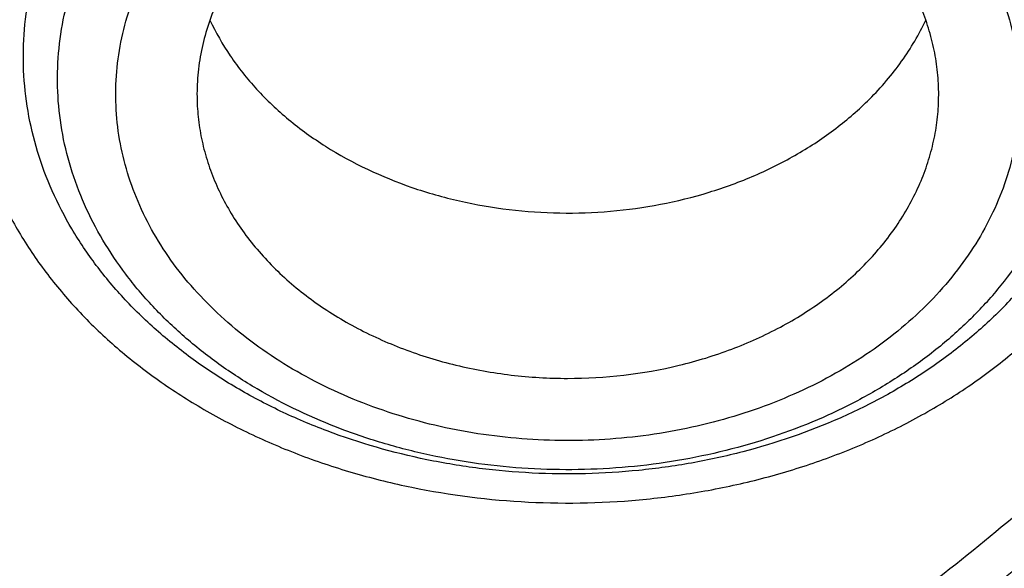
# Model space of a CAD drawing. Units: inches. Extents: x -0.8 to 22.6, y 5.3 to 13.3.
# Drawn here: x 20.7 to 21, y 10.1 to 10.2 of the extents above; entities that cross this region are included whole.
import ezdxf

# ---------------------------------------------------------------- set-up
doc = ezdxf.new("R2010")
doc.units = ezdxf.units.IN
doc.header["$LTSCALE"] = 1.21
doc.header["$MEASUREMENT"] = 0
doc.layers.get('0').update_dxf_attribs({"linetype": 'CONTINUOUS'})

msp = doc.modelspace()

# ---------------------------------------------------------------- linework, layer by layer
at = {"color": 7, "linetype": 'CONTINUOUS'}
for points, knots in [([(18.9127632682, 9.9795658097), (18.8996053437, 9.9994893966), (18.8745541024, 10.039854666), (18.840752852, 10.1021353995), (18.8110351399, 10.1656348731), (18.7854774002, 10.2301933648), (18.7641436962, 10.2956513387), (18.7470881373, 10.3618459724), (18.7343539608, 10.4286125555), (18.7259735539, 10.4957846759), (18.7219682562, 10.5631947468), (18.7223482792, 10.6306744742), (18.7271126536, 10.6980553575), (18.7362492352, 10.7651691899), (18.7497347612, 10.8318485538), (18.7675349556, 10.8979273007), (18.7896046767, 10.963241011), (18.8158880984, 11.0276274265), (18.8463189193, 11.0909268581), (18.8808205906, 11.1529825672), (18.9193065593, 11.2136411266), (18.9616805229, 11.2727527627), (19.007836695, 11.3301716857), (19.0576600816, 11.3857564073), (19.11102677, 11.4393700529), (19.1678042274, 11.4908806639), (19.2278516346, 11.5401615019), (19.2910201582, 11.587091313), (19.3571535398, 11.6315547146), (19.4260875672, 11.6734420723), (19.4976538819, 11.7126512709), (19.596825215, 11.7614654261), (19.7000724308, 11.8042436069), (19.8065914714, 11.8408696658), (19.916206919, 11.8736492852), (20.0568083791, 11.9066291868), (20.2292155346, 11.9331003247), (20.4041916197, 11.9463472029), (20.5507837037, 11.9462565052), (20.6677677867, 11.9394865042), (20.7839272826, 11.9282938787), (20.8989573225, 11.910484345), (21.0121150151, 11.8860898214), (21.0955091392, 11.8646317867), (21.1774073484, 11.8400244309), (21.2576089599, 11.8123282015), (21.335917148, 11.7816105506), (21.4369944137, 11.7369694481), (21.5576500564, 11.6741750755), (21.6709068501, 11.6016633764), (21.7555147744, 11.5386024313), (21.8154594634, 11.4892468536), (21.8721284051, 11.4376662983), (21.9253824706, 11.3839866554), (21.9750889123, 11.32834051), (22.0211246475, 11.2708640594), (22.0633733051, 11.2117017539), (22.0891008905, 11.17098488), (22.1012814287, 11.1504019761)], [0, 0, 0, 0, 0.0143604121, 0.0285545184, 0.0425963612, 0.0565019273, 0.0702890708, 0.0839772839, 0.0975874759, 0.1111416931, 0.1246628124, 0.1381742069, 0.1516993963, 0.1652616923, 0.1788838513, 0.192587744, 0.2063940523, 0.2203220013, 0.2343891311, 0.2486111115, 0.2630016007, 0.2775721461, 0.2923321251, 0.3072887209, 0.3224469307, 0.3378095997, 0.3533774782, 0.3691492967, 0.3851218545, 0.4012901206, 0.4176473422, 0.4341851597, 0.4677544002, 0.484769581, 0.5019182692, 0.536550281, 0.5715312356, 0.6067250162, 0.6419896108, 0.6596066589, 0.677187512, 0.7121638801, 0.7295319218, 0.7467959392, 0.7639405277, 0.780951153, 0.797814277, 0.8145174827, 0.8473929186, 0.8795125939, 0.8952778488, 0.9108390919, 0.9261951177, 0.9413467431, 0.9562968824, 0.9710506031, 0.9856151596, 1, 1, 1, 1]), ([(21.9919596637, 11.2755085379), (21.9779458497, 11.2941024573), (21.9487243799, 11.3307772621), (21.9017856843, 11.38376449), (21.8515704002, 11.4349556239), (21.7981972702, 11.4842301753), (21.741789957, 11.5314749618), (21.682480316, 11.5765804015), (21.6204042413, 11.6194434183), (21.5336708311, 11.6737666131), (21.4424306738, 11.7228578225), (21.3474296594, 11.7665610984), (21.2488606963, 11.8070915692), (21.121185824, 11.8507418952), (20.9628273234, 11.8914172291), (20.8001083291, 11.9202472476), (20.6345364137, 11.9369661728), (20.4676370423, 11.9414218238), (20.3009507619, 11.9335734271), (20.1360133752, 11.9134922481), (19.9743527317, 11.8813637682), (19.8431095257, 11.844654782), (19.741154924, 11.8095094077), (19.6423606056, 11.7709682418), (19.546889175, 11.7268702728), (19.4554648793, 11.6773351908), (19.368235829, 11.625069213), (19.285518303, 11.5677664829), (19.2080862223, 11.505659622), (19.1533364144, 11.4572799667), (19.1016915715, 11.4069336916), (19.053270074, 11.3547357931), (19.008185382, 11.3008072915), (18.9665426874, 11.2452728307), (18.9284394815, 11.188260982), (18.8939651066, 11.1299038296), (18.863200588, 11.0703367358), (18.8362184036, 11.0096980473), (18.8130822822, 10.9481288022), (18.7938470078, 10.8857724183), (18.7785582397, 10.8227743641), (18.76725235, 10.7592818097), (18.7599562862, 10.6954432576), (18.7566874627, 10.6314081544), (18.7574536881, 10.5673264876), (18.7622531317, 10.5033483734), (18.7710743312, 10.439623643), (18.7838962429, 10.3763014277), (18.8006883213, 10.3135297819), (18.8214106724, 10.2514552249), (18.8460140586, 10.1902226565), (18.8744406501, 10.1299740116), (18.9066219361, 10.0708516021), (18.9303920304, 10.0324998554), (18.9428597972, 10.0135616149)], [0, 0, 0, 0, 0.0147101396, 0.0296097779, 0.0447037869, 0.059995134, 0.0754848453, 0.0911721132, 0.1070543551, 0.1231273055, 0.1558129342, 0.1724170116, 0.1891798438, 0.223129281, 0.2575666009, 0.2923766373, 0.3274342555, 0.36260785, 0.3977628242, 0.4327650602, 0.4674843898, 0.5017980785, 0.5187706887, 0.5356010971, 0.5687825699, 0.5851209086, 0.6012775095, 0.6330127225, 0.6485911701, 0.6639713902, 0.6791535823, 0.6941398293, 0.7089341524, 0.7235425483, 0.737973005, 0.7522354918, 0.766341921, 0.7803060766, 0.794143508, 0.8078713872, 0.8215083286, 0.8350741727, 0.8485897376, 0.8620765432, 0.8755565145, 0.8890516735, 0.9025838273, 0.9161742632, 0.9298434596, 0.9436108178, 0.9574944316, 0.9715108667, 0.9856750384, 1, 1, 1, 1]), ([(19.3766303845, 10.0564537915), (19.3661733163, 10.0703285312), (19.3461284721, 10.0984786596), (19.318630826, 10.1420563562), (19.293955717, 10.1866206083), (19.2721645143, 10.2320624075), (19.2533102733, 10.2782727799), (19.2374393182, 10.325140003), (19.2245906966, 10.3725508182), (19.2147960989, 10.4203904042), (19.2080797396, 10.4685427664), (19.2044582486, 10.5168910183), (19.2039406041, 10.5653177142), (19.2065280903, 10.6137051824), (19.212214292, 10.6619358638), (19.2209851234, 10.7098926496), (19.2328188902, 10.7574592092), (19.247686381, 10.8045203061), (19.2655509823, 10.8509620973), (19.2863688124, 10.8966724162), (19.3100888737, 10.9415410379), (19.3366532106, 10.985459927), (19.3659970916, 11.028323484), (19.3980491414, 11.0700287405), (19.4327316939, 11.1104757022), (19.4699603454, 11.1495670956), (19.5096465891, 11.1872103571), (19.5660589051, 11.2356503879), (19.6266976311, 11.280495159), (19.6909507761, 11.3215426569), (19.7585401598, 11.360580862), (19.8475287971, 11.4044348652), (19.9598715221, 11.4485428394), (20.0772950344, 11.4840143638), (20.1986707246, 11.5105113252), (20.3228392934, 11.5277838534), (20.4486129104, 11.535668177), (20.574788913, 11.5340896542), (20.7001606049, 11.5230632422), (20.8235291782, 11.5026933185), (20.9437144027, 11.4731729761), (21.0595684487, 11.4347804262), (21.1699770803, 11.3878818299), (21.2570739823, 11.3418095969), (21.3229738959, 11.3010905304), (21.3701245583, 11.2689077242), (21.4151588312, 11.234990557), (21.4579693036, 11.1994196125), (21.498452269, 11.162280363), (21.5365105364, 11.1236612583), (21.5720506537, 11.0836565354), (21.5941516595, 11.055946603), (21.6047425872, 11.0418942654)], [0, 0, 0, 0, 0.0145447896, 0.0289127248, 0.0431149606, 0.0571649512, 0.0710779123, 0.0848709227, 0.0985626526, 0.1121731829, 0.1257237403, 0.1392364157, 0.1527338514, 0.1662389132, 0.1797743551, 0.1933624871, 0.2070248577, 0.2207819583, 0.234652959, 0.2486554798, 0.2628054021, 0.2771167204, 0.2916014345, 0.3062694795, 0.3211286911, 0.3361848015, 0.3514414617, 0.3669002876, 0.398412417, 0.4144681215, 0.43071358, 0.4637353027, 0.4974096154, 0.5316403863, 0.5663151766, 0.6013090306, 0.6364882527, 0.6717141629, 0.7068468361, 0.7417488372, 0.7762889648, 0.8103460146, 0.8438125633, 0.8765987556, 0.8927184321, 0.9086443338, 0.9243718318, 0.9398980591, 0.9552220385, 0.9703446689, 0.9852690319, 1, 1, 1, 1]), ([(19.3954599828, 10.0400660395), (19.3852717812, 10.0536918169), (19.3657481646, 10.0813333662), (19.3389849343, 10.1241126681), (19.3149892722, 10.1678506261), (19.2938206913, 10.2124406667), (19.275530629, 10.2577760393), (19.2601639297, 10.3037473709), (19.2477583227, 10.3502438006), (19.238344341, 10.3971529579), (19.2319452094, 10.444361346), (19.2285767386, 10.4917546155), (19.2282472622, 10.5392178905), (19.2309575965, 10.5866360936), (19.2367010383, 10.6338942767), (19.2454633949, 10.680877949), (19.2572230423, 10.7274733976), (19.2719510168, 10.7735679956), (19.2896111319, 10.8190504922), (19.3101601103, 10.8638112877), (19.3335477316, 10.9077426911), (19.3597169876, 10.9507391628), (19.3886042562, 10.9926975511), (19.4201394434, 11.0335172917), (19.4542462818, 11.0731007097), (19.490842071, 11.1113528936), (19.5298395773, 11.1481831728), (19.58525693, 11.1955714366), (19.6601296594, 11.2507244256), (19.7573222208, 11.3094476696), (19.8615205583, 11.3605979105), (19.9717225214, 11.4036892378), (20.0868772942, 11.4383173181), (20.2058853097, 11.4641552484), (20.3276110259, 11.4809591954), (20.4508928611, 11.4885703571), (20.5745544235, 11.4869167999), (20.6974156821, 11.4760141623), (20.8183042673, 11.4559654915), (20.9360665818, 11.4269601991), (21.0495789111, 11.389271877), (21.1577571963, 11.34325613), (21.2595696043, 11.2893444895), (21.354036156, 11.2280489824), (21.426364854, 11.1709111955), (21.4795918986, 11.122061327), (21.5168863956, 11.0842068098), (21.5517145036, 11.0449966208), (21.5733743511, 11.0178381538), (21.5837543222, 11.0040657185)], [0, 0, 0, 0, 0.0145316789, 0.0288872525, 0.043078188, 0.0571180039, 0.0710220091, 0.0848073559, 0.0984927685, 0.112098363, 0.1256453806, 0.1391559055, 0.1526525522, 0.1661581382, 0.1796953503, 0.1932864146, 0.2069527807, 0.2207148296, 0.234591612, 0.248600623, 0.2627576162, 0.2770764583, 0.2915690236, 0.3062451262, 0.3211124869, 0.3361767304, 0.3514414088, 0.3669080479, 0.3984349104, 0.4307410596, 0.4637738217, 0.4974569162, 0.5316941191, 0.5663730149, 0.6013687697, 0.6365478909, 0.6717719673, 0.7069013922, 0.7417990821, 0.776334203, 0.8103859171, 0.8438471494, 0.8766283608, 0.908661279, 0.9399024975, 0.9552250209, 0.9703464169, 0.985269808, 1, 1, 1, 1]), ([(22.1012814287, 11.1504019761), (22.1122778016, 11.1318200972), (22.1331912409, 11.0942575223), (22.1613343965, 11.0365790246), (22.1860302949, 10.9779752658), (22.2072260067, 10.9185693487), (22.2248773416, 10.8584836388), (22.2389470793, 10.7978427361), (22.2494055858, 10.7367723553), (22.2562307772, 10.675399272), (22.2594082303, 10.6138509714), (22.2589312242, 10.5522553627), (22.2548007672, 10.4907404688), (22.2470255925, 10.4294341181), (22.235622127, 10.3684636392), (22.2206144333, 10.3079555615), (22.2020341298, 10.248035327), (22.1799202909, 10.1888270124), (22.1543193254, 10.1304530668), (22.1252848456, 10.0730340617), (22.0928775234, 10.0166884523), (22.0571649422, 9.9615323514), (22.0182214281, 9.9076793035), (21.9761279185, 9.8552400993), (21.930971655, 9.8043224687), (21.8828465078, 9.7550312602), (21.8318508582, 9.7074667973), (21.7597544503, 9.6461259755), (21.6629083275, 9.5743525124), (21.5377775698, 9.497145194), (21.4040530299, 9.4289552447), (21.2628397508, 9.3703400611), (21.115294768, 9.3217730606), (20.9626286736, 9.2836486608), (20.8060931312, 9.2562763531), (20.646971604, 9.2398786468), (20.4865687018, 9.2345888829), (20.3261995658, 9.2404500785), (20.1671790406, 9.2574145592), (20.01081095, 9.2853443456), (19.8583772162, 9.3240125434), (19.711128233, 9.3731048073), (19.5702699258, 9.4322241748), (19.4369647193, 9.5008870551), (19.3324802746, 9.5659737346), (19.2537891313, 9.6223113269), (19.1976428354, 9.6663328287), (19.1441634733, 9.7122621211), (19.110151484, 9.7442887923), (19.0936361624, 9.7605918267)], [0, 0, 0, 0, 0.0141425793, 0.0281438505, 0.0420166432, 0.0557752201, 0.0694351544, 0.0830131803, 0.0965270172, 0.1099951703, 0.1234367118, 0.1368710472, 0.1503176722, 0.1637959284, 0.1773247622, 0.190922494, 0.2046066045, 0.2183935408, 0.2322985472, 0.2463355229, 0.2605169068, 0.2748535897, 0.289354853, 0.3040283321, 0.3188800014, 0.3339141799, 0.3491335533, 0.3645392105, 0.3958986284, 0.4279792007, 0.460738135, 0.494113558, 0.5280271834, 0.5623870548, 0.597090312, 0.6320259529, 0.6670775824, 0.7021261485, 0.7370526692, 0.7717409601, 0.80608037, 0.83996853, 0.8733141165, 0.9060396181, 0.9380840762, 0.9538407097, 0.969413193, 0.9847997616, 1, 1, 1, 1]), ([(19.9962879813, 10.0645458957), (19.979757578, 10.0764017509), (19.9481339621, 10.101286782), (19.9119538152, 10.1357828494), (19.8857083913, 10.1648821463), (19.8675132482, 10.1872605852), (19.8507267725, 10.2102777358), (19.8353867747, 10.2338821852), (19.8215284072, 10.2580205743), (19.809183312, 10.2826384048), (19.7983798013, 10.3076800048), (19.7891427143, 10.3330886782), (19.7814933769, 10.3588068188), (19.7754494446, 10.3847760172), (19.7710248782, 10.4109372191), (19.7682299351, 10.4372308758), (19.7670711198, 10.4635970879), (19.7675511625, 10.4899757574), (19.7696689116, 10.5163067518), (19.7734194312, 10.5425300719), (19.7787940216, 10.568586005), (19.78578026, 10.5944152712), (19.7943620133, 10.6199591778), (19.8045194365, 10.6451597663), (19.8162291856, 10.6699599852), (19.8294642468, 10.6943035731), (19.8441948731, 10.7181360933), (19.8659129502, 10.7493445578), (19.8967094328, 10.7868067008), (19.9315537131, 10.8214001085), (19.9618654909, 10.8474735972), (19.9859433069, 10.8663012995), (20.0111607632, 10.8842299455), (20.0464208553, 10.9070076042), (20.0930660666, 10.9329778968), (20.1522907546, 10.959773057), (20.2145570551, 10.9821425), (20.2793024676, 10.9998859753), (20.3459463236, 11.0128463463), (20.4138899198, 11.0209081713), (20.4825231673, 11.0239998762), (20.5512297264, 11.0220937454), (20.6193925792, 11.015206958), (20.6863997188, 11.003400579), (20.7516489958, 10.9867799611), (20.814555871, 10.9654918884), (20.8745497611, 10.939728535), (20.9126629691, 10.9194985117), (20.9310508258, 10.9086900086)], [0, 0, 0, 0, 0.0312858327, 0.0617883875, 0.0767536913, 0.0915306336, 0.1061255725, 0.1205467747, 0.1348044104, 0.14891051, 0.162878885, 0.1767250196, 0.1904659284, 0.2041199824, 0.2177066976, 0.2312464926, 0.2447604239, 0.2582699028, 0.271796402, 0.2853611604, 0.2989848943, 0.3126875246, 0.3264879236, 0.3404036904, 0.3544509631, 0.3686442617, 0.382996366, 0.3975182221, 0.427095604, 0.457436606, 0.4729049977, 0.4885691138, 0.5044269264, 0.5204747634, 0.5531107317, 0.5864259533, 0.6203412019, 0.6547602423, 0.6895731923, 0.7246598467, 0.7598930089, 0.7951417963, 0.8302749358, 0.8651640566, 0.8996869952, 0.933731106, 0.967196517, 1, 1, 1, 1]), ([(20.9310508258, 10.9086900086), (20.9515797639, 10.8966229638), (20.9813255332, 10.8771389768), (21.0185006089, 10.8483916436), (21.0446395135, 10.8258504883), (21.0691410176, 10.802252888), (21.0919339851, 10.7776672297), (21.1129502246, 10.7521660065), (21.1321272244, 10.725824181), (21.1494076593, 10.6987193432), (21.1647397544, 10.6709314296), (21.178077408, 10.6425425379), (21.1893803818, 10.6136367108), (21.1986144513, 10.5842997035), (21.2057515576, 10.554618737), (21.2107699442, 10.5246822309), (21.2136542724, 10.4945795151), (21.2143957096, 10.4644005216), (21.2129919822, 10.4342354617), (21.209447389, 10.4041744958), (21.2037727759, 10.3743074049), (21.1959854708, 10.3447232721), (21.1861091961, 10.3155101767), (21.1741739365, 10.2867549136), (21.1602157958, 10.2585427322), (21.1442768428, 10.2309570963), (21.1264049453, 10.2040794585), (21.1066536086, 10.1779890541), (21.0850817716, 10.1527626797), (21.0617537336, 10.1284745711), (21.0367385546, 10.10519593), (21.0101114234, 10.082995813), (20.9914669823, 10.0690548397), (20.9819071366, 10.0622803606)], [0, 0, 0, 0, 0.0690788222, 0.1029200557, 0.1362787183, 0.1691538197, 0.2015505662, 0.2334800388, 0.2649595011, 0.2960123873, 0.3266682571, 0.3569626134, 0.3869365906, 0.4166364985, 0.4461132186, 0.4754214588, 0.5046188796, 0.533765114, 0.5629207149, 0.5921460662, 0.6215003018, 0.6510402706, 0.6808195861, 0.7108877903, 0.7412896513, 0.7720646063, 0.8032463501, 0.8348625655, 0.866934782, 0.8994783492, 0.9325025083, 0.9660105438, 1, 1, 1, 1]), ([(19.044679994, 9.7240401023), (19.0753003926, 9.694521341), (19.139661369, 9.6373746308), (19.2435957257, 9.5586373305), (19.3553091391, 9.4864440893), (19.4740951752, 9.4212478907), (19.5992147409, 9.3634483604), (19.7298871711, 9.3134028452), (19.8652983661, 9.2714202018), (20.0046047147, 9.2377598352), (20.1469385641, 9.2126300143), (20.29141339, 9.1961861475), (20.4371293537, 9.1885299831), (20.583178897, 9.1897090407), (20.728652358, 9.1997158992), (20.8726436973, 9.2184886445), (21.0142560453, 9.2459111537), (21.1526074983, 9.2818137109), (21.2868359487, 9.3259742089), (21.4161063439, 9.3781205704), (21.5396087837, 9.4379279914), (21.6375522045, 9.4941166698), (21.7122448651, 9.5425720835), (21.7660960321, 9.5804073915), (21.8179534517, 9.6198457851), (21.8839721611, 9.6741905573), (21.9612058435, 9.7457633951), (22.031571019, 9.822620128), (22.082908074, 9.8865252137), (22.1187234686, 9.9353339772), (22.1519912959, 9.9851913202), (22.1826599779, 10.0360201705), (22.2106809608, 10.0877408699), (22.2360100649, 10.1402725862), (22.2586072225, 10.1935330826), (22.2784366368, 10.2474389387), (22.2954668795, 10.3019056353), (22.3096709331, 10.3568477082), (22.3210262252, 10.4121788678), (22.3295146773, 10.467812206), (22.3351227644, 10.5236601117), (22.3378414876, 10.579635252), (22.3376666866, 10.6356476043), (22.3356223398, 10.6729349459), (22.3341209852, 10.6915421107)], [0, 0, 0, 0, 0.0301029658, 0.0608420311, 0.0922033726, 0.1241588688, 0.1566674734, 0.1896767241, 0.2231242536, 0.2569393605, 0.2910445788, 0.3253572218, 0.3597909609, 0.3942573466, 0.4286673772, 0.4629330157, 0.4969687535, 0.5306931458, 0.5640303755, 0.5969118124, 0.6292775796, 0.6610781101, 0.6767567425, 0.6922809997, 0.7076482604, 0.7228568153, 0.7527897404, 0.7820914623, 0.7965154184, 0.8107915242, 0.824925299, 0.8389233341, 0.8527932801, 0.8665438126, 0.8801845875, 0.8937261901, 0.9071800722, 0.9205584619, 0.9338742684, 0.9471409799, 0.9603725461, 0.9735832439, 0.9867875484, 1, 1, 1, 1]), ([(22.337727606, 10.6031708362), (22.337727606, 10.584962314), (22.336808749, 10.5485191542), (22.3326770894, 10.4939513146), (22.3257976571, 10.4395454822), (22.3161813125, 10.3853853172), (22.3038423239, 10.3315510743), (22.2887994586, 10.2781235354), (22.2710754648, 10.2251824832), (22.2506971171, 10.1728069975), (22.22769515, 10.121075235), (22.2021041812, 10.0700643488), (22.1739626805, 10.0198503614), (22.1433129672, 9.9705080426), (22.1102009836, 9.9221107648), (22.074676546, 9.8747306988), (22.0367920855, 9.8284375853), (21.9829370298, 9.7679491721), (21.9099127464, 9.6954343123), (21.8306435891, 9.6281634884), (21.7633466071, 9.5772454617), (21.7107164468, 9.540387313), (21.6562701378, 9.5051134603), (21.5810353739, 9.4600681067), (21.482854506, 9.4080575278), (21.3596814439, 9.3530423794), (21.2313495265, 9.3054645218), (21.0986243357, 9.2656063775), (20.9622923266, 9.2337018684), (20.8231625824, 9.2099393472), (20.6820604224, 9.194458723), (20.5398229492, 9.1873513452), (20.3972939692, 9.1886591974), (20.2553190394, 9.1983744195), (20.1147404251, 9.2164398907), (19.9763920901, 9.2427489235), (19.841094796, 9.2771465129), (19.7096512435, 9.3194300384), (19.5828413841, 9.3693503842), (19.4614178005, 9.4266141682), (19.3461021067, 9.490883986), (19.2375777146, 9.5617844199), (19.1364982942, 9.6388916176), (19.0738201536, 9.6947195007), (19.0439664429, 9.7235323167)], [0, 0, 0, 0, 0.0131551266, 0.0263243076, 0.0395206686, 0.0527579604, 0.0660490943, 0.0794066628, 0.0928426441, 0.1063683469, 0.1199943344, 0.1337303435, 0.1475852305, 0.1615669296, 0.1756824161, 0.1899376812, 0.2043377223, 0.2188865414, 0.2484356551, 0.2786036251, 0.2939220521, 0.3093929818, 0.3250138921, 0.3407814534, 0.372734728, 0.4052163719, 0.4381747342, 0.471549264, 0.5052718984, 0.539268509, 0.5734602732, 0.6077651175, 0.6420990772, 0.6763777241, 0.7105175278, 0.7444372766, 0.7780594569, 0.8113116684, 0.8441280385, 0.8764506202, 0.9082308248, 0.939430775, 0.9700246642, 1, 1, 1, 1]), ([(19.7836604229, 9.8005726567), (19.8051876726, 9.7879187979), (19.8382172404, 9.7698823326), (19.88344451, 9.7478016323), (19.9299796611, 9.7267862009), (19.9898666168, 9.7028910691), (20.0890273556, 9.6698107687), (20.1918085438, 9.6449707681), (20.2968430396, 9.6284697624), (20.3768697601, 9.6202792822), (20.4574409183, 9.6163646963), (20.5381732429, 9.6167437266), (20.6186765506, 9.621414881), (20.6985634126, 9.6303557012), (20.7774489276, 9.6435232859), (20.8549531456, 9.6608545343), (20.9307026954, 9.6822664786), (21.0043326758, 9.7076565171), (21.0754883784, 9.7369031219), (21.1438267337, 9.7698663108), (21.2090187282, 9.8063888844), (21.2707480788, 9.8462947959), (21.3192796787, 9.8823775708), (21.3560590727, 9.9127597631), (21.3911134333, 9.9438154416), (21.4322808453, 9.9843408367), (21.4700285579, 10.0273666889), (21.4978013433, 10.062932272), (21.523711103, 10.0988929756), (21.553055863, 10.1451198408), (21.5783409889, 10.1931958503), (21.5958803679, 10.2323666296), (21.6076521582, 10.2619727749), (21.6180728354, 10.2918750088), (21.6271301505, 10.3220375779), (21.6348128647, 10.3524238286), (21.6411115446, 10.3829969881), (21.6460186169, 10.4137198811), (21.6495279396, 10.4445554824), (21.6516352183, 10.4754655168), (21.6521038238, 10.4961018149), (21.6521038124, 10.5064140511)], [0, 0, 0, 0, 0.0317871063, 0.0478659, 0.0640612589, 0.0967769192, 0.1298909601, 0.1970742278, 0.231050503, 0.2651896667, 0.2994249966, 0.3336884899, 0.3679117681, 0.4020269786, 0.435967744, 0.4696700303, 0.503073121, 0.5361204962, 0.5687608002, 0.6009487358, 0.6326460043, 0.6638222216, 0.6944557615, 0.7095670917, 0.7245391035, 0.7540615788, 0.7830369692, 0.797328129, 0.81149125, 0.8394460991, 0.8669506439, 0.8805538309, 0.8940659188, 0.9074953513, 0.920851138, 0.934142794, 0.947380288, 0.9605739761, 0.9737345243, 0.9868728401, 1, 1, 1, 1]), ([(20.490686492, 9.0182827997), (20.5550727791, 9.0182828175), (20.6516407029, 9.0216461977), (20.779757483, 9.0328566926), (20.9068302206, 9.0484869047), (21.0636448403, 9.0762530215), (21.2476017315, 9.1226335024), (21.425594731, 9.1816853583), (21.5683632979, 9.2413463753), (21.6782091115, 9.2950399767), (21.7839478398, 9.3520474915), (21.8851899333, 9.4148291314), (21.9811497575, 9.4831828628), (22.0497703448, 9.5366911543), (22.1152407379, 9.5925836632), (22.1774206302, 9.6507489084), (22.2361729126, 9.7110675194), (22.2913675466, 9.7734144042), (22.3428813512, 9.8376584404), (22.3905988969, 9.9036629469), (22.4344131059, 9.9712860782), (22.4742258879, 10.040381373), (22.5099486917, 10.1107983342), (22.5415029648, 10.1823832095), (22.568820493, 10.2549793121), (22.5918437312, 10.3284291308), (22.610525355, 10.4025699282), (22.6200854891, 10.452479492), (22.6241231972, 10.4774757936)], [0, 0, 0, 0, 0.0689651483, 0.103387534, 0.1377319287, 0.2060753204, 0.2738118174, 0.3407616782, 0.4067637343, 0.4393713381, 0.4716920857, 0.5354081096, 0.5667961823, 0.597855794, 0.6285816811, 0.658970881, 0.6890228687, 0.7187396993, 0.7481261512, 0.7771898611, 0.8059414438, 0.8343945835, 0.8625660831, 0.8904758667, 0.9181469033, 0.9456051158, 0.9728790225, 1, 1, 1, 1]), ([(19.4609917415, 9.9567362608), (19.4782880885, 9.9382922838), (19.514585585, 9.9023378497), (19.5732054819, 9.851923437), (19.6362219272, 9.804760237), (19.7033275282, 9.7610740181), (19.7742008228, 9.721068946), (19.848501616, 9.6849333729), (19.9258741615, 9.6528373408), (20.0059481446, 9.6249320628), (20.0883404996, 9.6013490534), (20.1726571844, 9.5821996977), (20.2584949527, 9.5675744725), (20.3454432675, 9.5575424425), (20.4330862837, 9.5521511187), (20.521004805, 9.5514260387), (20.6087783117, 9.5553705494), (20.6959869839, 9.5639660331), (20.7822137073, 9.5771718702), (20.8670461049, 9.5949255292), (20.9500784631, 9.6171431529), (21.0309136504, 9.6437198969), (21.109165034, 9.674530309), (21.1844581821, 9.7094292269), (21.2564325477, 9.7482524324), (21.3247431698, 9.7908172525), (21.3890620293, 9.8369236418), (21.4490794098, 9.8863550276), (21.5045053136, 9.9388789163), (21.555070571, 9.9942481815), (21.600527626, 10.0522010764), (21.6406530415, 10.1124646776), (21.6752443535, 10.174745445), (21.6946333367, 10.217710009), (21.7033196858, 10.2393981687)], [0, 0, 0, 0, 0.0290447447, 0.0586269644, 0.0887459811, 0.1193910769, 0.1505421842, 0.1821706485, 0.2142400649, 0.2467071362, 0.2795225633, 0.3126319519, 0.3459767119, 0.3794949585, 0.413122423, 0.4467933477, 0.4804413866, 0.5140005029, 0.5474058679, 0.5805947631, 0.6135074786, 0.6460882163, 0.6782860047, 0.7100555864, 0.7413583184, 0.7721630538, 0.8024469745, 0.8321963831, 0.8614074247, 0.890086671, 0.9182515503, 0.9459305869, 0.9731633333, 1, 1, 1, 1]), ([(20.9493198679, 10.1610582916), (20.9494168815, 10.1628426406), (20.9494268799, 10.1664278221), (20.948886264, 10.171789442), (20.9477938655, 10.177101244), (20.9461569079, 10.1823287771), (20.9439861692, 10.187439279), (20.9412958788, 10.1924005789), (20.9381031758, 10.1971820534), (20.9331546888, 10.2033395277), (20.925782405, 10.2104257132), (20.9154347604, 10.2176626171), (20.9037466221, 10.2235597712), (20.8910084119, 10.227976069), (20.8775279311, 10.2308077314), (20.8590543633, 10.232378214), (20.8404649675, 10.2306102326), (20.822927595, 10.2255319885), (20.8107758341, 10.2202184656), (20.7998550015, 10.2135063771), (20.7934354027, 10.208085826), (20.7905365734, 10.2051918419)], [0, 0, 0, 0, 0.0264004478, 0.0528556738, 0.0794792375, 0.1063785444, 0.1336510504, 0.1613810308, 0.1896375771, 0.2184733935, 0.2779590165, 0.3399764493, 0.4043627526, 0.4707493827, 0.5386093185, 0.6073073159, 0.7441736711, 0.8112270517, 0.8764771699, 0.9394846901, 1, 1, 1, 1]), ([(20.7905365734, 10.2051918419), (20.7889911866, 10.203649038), (20.7860693666, 10.200460289), (20.7822004187, 10.195342989), (20.7789254089, 10.1899843018), (20.776270332, 10.1844252428), (20.7742562518, 10.1787077015), (20.7728993935, 10.1728752401), (20.7722107935, 10.1669737673), (20.772201197, 10.1630230232), (20.7723080087, 10.1610582918)], [0, 0, 0, 0, 0.1331799162, 0.2633343012, 0.3906762397, 0.5155471179, 0.6383708268, 0.7596611177, 0.8799966116, 1, 1, 1, 1]), ([(20.0889856089, 9.9987110722), (20.1086616821, 9.987145347), (20.1392529487, 9.9711922041), (20.1815984483, 9.9528161108), (20.2256168234, 9.9361126604), (20.2826776581, 9.9188581664), (20.3533443734, 9.9041638611), (20.4256632945, 9.8955557097), (20.4987621154, 9.8931337245), (20.5717649477, 9.8969256953), (20.6437910935, 9.906887079), (20.7024938929, 9.9202838193), (20.7481582939, 9.9339875661), (20.7924119315, 9.9494897486), (20.8455078967, 9.9723093197), (20.895614956, 9.9998373117), (20.9331778261, 10.024388405), (20.9598420202, 10.0438723855), (20.9850830353, 10.0644800783), (21.0088233898, 10.086152537), (21.0309885475, 10.1088268577), (21.0515086224, 10.1324375373), (21.0703167923, 10.1569140198), (21.0817457727, 10.1738682287), (21.0871462697, 10.1824618361)], [0, 0, 0, 0, 0.0616911918, 0.0930600734, 0.1247407024, 0.1889067394, 0.2539534437, 0.3195938023, 0.3855185201, 0.4514078045, 0.5169431635, 0.5818192142, 0.6139291861, 0.6457719449, 0.7085243885, 0.769896939, 0.8000302013, 0.8297724943, 0.8591174247, 0.8880633648, 0.9166136275, 0.9447766121, 0.9725658571, 1, 1, 1, 1]), ([(20.7753195721, 10.1816104125), (20.7767069839, 10.1786453921), (20.7800307356, 10.1728382481), (20.7863830811, 10.1648567919), (20.7940617404, 10.1576044603), (20.806047018, 10.1489550393), (20.8199448683, 10.1424344857), (20.8349356297, 10.138182022), (20.8467888314, 10.136138408), (20.8588893518, 10.135322425), (20.8749790346, 10.1358835664), (20.8907645182, 10.1388824495), (20.9054998966, 10.1442796321), (20.9156762317, 10.1493816549), (20.9248787619, 10.15547936), (20.9303559629, 10.1602264494), (20.9328672401, 10.1627335291)], [0, 0, 0, 0, 0.0542441055, 0.1103297036, 0.1684629425, 0.2286905609, 0.3546909381, 0.420119947, 0.4865792324, 0.553607487, 0.6207142459, 0.7530249588, 0.8175112386, 0.8803238816, 0.941199951, 1, 1, 1, 1]), ([(20.9328672401, 10.1627335291), (20.9342820328, 10.164145957), (20.9369731222, 10.1670550117), (20.9405940034, 10.1716939195), (20.9437352178, 10.17653556), (20.9455119528, 10.1799081092), (20.9463108926, 10.1816159389)], [0, 0, 0, 0, 0.2575144007, 0.5098003964, 0.7571289855, 1, 1, 1, 1]), ([(20.7723080087, 10.1610582918), (20.7724020315, 10.1593288045), (20.7727644389, 10.1558660541), (20.7738227371, 10.1507308655), (20.7753903594, 10.1456732911), (20.7774575681, 10.1407239153), (20.7800120622, 10.1359113195), (20.7840842223, 10.1296565261), (20.7903525595, 10.1223214238), (20.7994239944, 10.1145969933), (20.8099075679, 10.108026558), (20.8215590761, 10.1027572911), (20.8341098063, 10.0989048404), (20.8472755304, 10.0965554727), (20.865184923, 10.0954983768), (20.8830959549, 10.0975610607), (20.8999478495, 10.102711914), (20.9116117132, 10.1079687448), (20.9221055869, 10.1145246433), (20.9282896626, 10.1197758963), (20.931091299, 10.1225728499)], [0, 0, 0, 0, 0.0263198351, 0.0528038282, 0.079551888, 0.1066550159, 0.1341924274, 0.1622297951, 0.2199440851, 0.2800766109, 0.3426142219, 0.4073341187, 0.4738423032, 0.5416152409, 0.6100438385, 0.7460199316, 0.8125431777, 0.8772829135, 0.939842636, 1, 1, 1, 1]), ([(20.931091299, 10.1225728499), (20.9337867283, 10.1252637739), (20.9374916557, 10.1295864374), (20.9415815819, 10.1358526827), (20.9441478812, 10.1406755925), (20.9462244178, 10.145636095), (20.947799047, 10.1507056022), (20.9488618889, 10.1558532396), (20.9492256058, 10.1593245502), (20.9493198679, 10.1610582916)], [0, 0, 0, 0, 0.2624523441, 0.3899337701, 0.5151379046, 0.6383590564, 0.759959605, 0.8803546705, 1, 1, 1, 1])]:
    msp.add_open_spline(points, degree=3, knots=knots, dxfattribs=at)
at = {"color": 9, "linetype": 'CONTINUOUS'}
for points, knots in [([(20.0989609647, 10.003028211), (20.0906539087, 10.0079043), (20.0743550757, 10.0179706426), (20.0431130216, 10.0392976107), (20.006665668, 10.0680858796), (19.973630776, 10.0998898634), (19.9497712523, 10.1267416943), (19.9332935079, 10.1473986242), (19.9181603025, 10.1686527333), (19.904405239, 10.1904515736), (19.8920620085, 10.2127429443), (19.8811620632, 10.2354739258), (19.8717317338, 10.2585894187), (19.8637922066, 10.282032976), (19.8573642375, 10.3057484757), (19.8524654721, 10.3296788058), (19.849106533, 10.3537654831), (19.8472941991, 10.3779500093), (19.8470346501, 10.402173889), (19.8483299739, 10.4263780845), (19.8511745942, 10.4505038084), (19.8555610227, 10.4744927356), (19.8614801657, 10.4982864448), (19.8689182389, 10.521826874), (19.8778542705, 10.5450578528), (19.8882669279, 10.5679232435), (19.9001321312, 10.5903673113), (19.9134209734, 10.6123357473), (19.9280988258, 10.6337770814), (19.9441312917, 10.6546391197), (19.9614803648, 10.6748711725), (19.9801033967, 10.6944248223), (19.9999543795, 10.7132550587), (20.0281733684, 10.7374864773), (20.0663145817, 10.765692005), (20.1073613121, 10.7905896114), (20.1419909611, 10.8086189318), (20.1781065214, 10.8255013119), (20.2156057849, 10.8402254255), (20.2542109304, 10.8527515548), (20.2838611955, 10.8610847665), (20.3140080042, 10.8682940652), (20.3445802079, 10.8743608056), (20.3755037146, 10.879271515), (20.4067040409, 10.8830156418), (20.4381064247, 10.8855829925), (20.4696351606, 10.886966272), (20.501215137, 10.8871635837), (20.5432462958, 10.8858475864), (20.5851006535, 10.8821661674), (20.6265220312, 10.8761269465), (20.6673335446, 10.8685722557), (20.707452642, 10.8587141858), (20.7466172014, 10.8465791251), (20.7846587237, 10.8330974682), (20.8215159598, 10.8174495699), (20.8569008303, 10.7996692532), (20.8740157371, 10.7901121861), (20.8824120193, 10.7851697703)], [0, 0, 0, 0, 0.0161201051, 0.0320456747, 0.0632879609, 0.0937236456, 0.1086477558, 0.1233784253, 0.1379227159, 0.1522900967, 0.1664919056, 0.1805413683, 0.1944538193, 0.2082463942, 0.2219377023, 0.2355477487, 0.2490978404, 0.2626100664, 0.2761070501, 0.2896116595, 0.3031466556, 0.3167343017, 0.3303962031, 0.3441528843, 0.3580234186, 0.3720254103, 0.3861748593, 0.4004857659, 0.4149699616, 0.4296374503, 0.4444961942, 0.4595518657, 0.4748079479, 0.4902662119, 0.5217773819, 0.5540692765, 0.5704966468, 0.5870975208, 0.6207706365, 0.6378260584, 0.655007078, 0.6722991947, 0.6896872099, 0.7071550742, 0.724686248, 0.7422638082, 0.7598705358, 0.7774889339, 0.7951014994, 0.8302329718, 0.8477237908, 0.8651402288, 0.8996789266, 0.9167777098, 0.9337419242, 0.967208224, 0.9836949158, 1, 1, 1, 1]), ([(20.8824120193, 10.7851697703), (20.8907190753, 10.7802936813), (20.9070179084, 10.7702273387), (20.9382599625, 10.7489003706), (20.9747073161, 10.7201121017), (21.0077422081, 10.6883081179), (21.0316017317, 10.661456287), (21.0480794762, 10.6407993571), (21.0632126816, 10.619545248), (21.076967745, 10.5977464077), (21.0893109755, 10.575455037), (21.1002109208, 10.5527240555), (21.1096412502, 10.5296085627), (21.1175807775, 10.5061650053), (21.1240087466, 10.4824495056), (21.1289075119, 10.4585191756), (21.1322664511, 10.4344324982), (21.1340787849, 10.410247972), (21.134338334, 10.3860240923), (21.1330430102, 10.3618198968), (21.1301983899, 10.3376941729), (21.1258119614, 10.3137052457), (21.1198928184, 10.2899115365), (21.1124547451, 10.2663711073), (21.1035187135, 10.2431401285), (21.0931060562, 10.2202747378), (21.0812408529, 10.19783067), (21.0679520107, 10.175862234), (21.0532741582, 10.1544208999), (21.0372416924, 10.1335588617), (21.0198926192, 10.1133268088), (21.0012695874, 10.0937731591), (20.9814186045, 10.0749429226), (20.9531996156, 10.050711504), (20.9150584023, 10.0225059763), (20.874011672, 9.9976083699), (20.8393820229, 9.9795790495), (20.8032664627, 9.9626966694), (20.7657671991, 9.9479725559), (20.7271620536, 9.9354464265), (20.6975117886, 9.9271132149), (20.6673649799, 9.9199039162), (20.6367927761, 9.9138371758), (20.6058692695, 9.9089264663), (20.5746689431, 9.9051823395), (20.5432665593, 9.9026149888), (20.5117378235, 9.9012317093), (20.480157847, 9.9010343977), (20.4381266883, 9.902350395), (20.3962723306, 9.906031814), (20.3548509528, 9.9120710348), (20.3140394394, 9.9196257256), (20.273920342, 9.9294837955), (20.2347557827, 9.9416188563), (20.1967142604, 9.9551005131), (20.1598570242, 9.9707484114), (20.1244721538, 9.9885287281), (20.1073572469, 9.9980857952), (20.0989609647, 10.003028211)], [0, 0, 0, 0, 0.0161201051, 0.0320456747, 0.0632879609, 0.0937236456, 0.1086477558, 0.1233784253, 0.1379227159, 0.1522900967, 0.1664919056, 0.1805413683, 0.1944538193, 0.2082463942, 0.2219377023, 0.2355477487, 0.2490978404, 0.2626100664, 0.2761070501, 0.2896116595, 0.3031466556, 0.3167343017, 0.3303962031, 0.3441528843, 0.3580234186, 0.3720254103, 0.3861748593, 0.4004857659, 0.4149699616, 0.4296374503, 0.4444961942, 0.4595518657, 0.4748079479, 0.4902662119, 0.5217773819, 0.5540692765, 0.5704966468, 0.5870975208, 0.6207706365, 0.6378260584, 0.655007078, 0.6722991947, 0.6896872099, 0.7071550742, 0.724686248, 0.7422638082, 0.7598705358, 0.7774889339, 0.7951014994, 0.8302329718, 0.8477237908, 0.8651402288, 0.8996789266, 0.9167777098, 0.9337419242, 0.967208224, 0.9836949158, 1, 1, 1, 1]), ([(22.2396763075, 10.7360137557), (22.2421412901, 10.7180020515), (22.2461268525, 10.681875225), (22.249246018, 10.6274797964), (22.2494941169, 10.5730304669), (22.2468704557, 10.518618494), (22.2413794827, 10.4643326123), (22.2330303252, 10.4102619779), (22.2218368626, 10.3564951748), (22.2078176663, 10.3031202818), (22.1909959602, 10.2502246602), (22.1713995734, 10.1978948226), (22.1490609212, 10.1462162664), (22.1240168842, 10.0952733533), (22.0963087318, 10.0451491698), (22.0659820695, 9.9959254226), (22.0330866545, 9.9476822297), (21.9976767024, 9.9004983298), (21.9598094054, 9.8544496456), (21.9058421274, 9.7943480316), (21.832452941, 9.7224709476), (21.7361522952, 9.6424119299), (21.631757793, 9.5685771523), (21.5199545968, 9.5014453062), (21.4014691211, 9.4414460741), (21.2770718818, 9.38896516), (21.1475706978, 9.3443398977), (21.013806284, 9.3078575575), (20.8766468744, 9.2797529481), (20.7369826211, 9.2602072228), (20.5957199255, 9.2493464447), (20.4537755751, 9.2472405372), (20.3120707716, 9.2539031639), (20.1715251733, 9.2692913726), (20.0330508888, 9.2933058413), (19.8975466231, 9.3257918877), (19.7658918189, 9.3665402349), (19.6389410863, 9.4152884519), (19.5175186042, 9.471723277), (19.4024138717, 9.5354813391), (19.2943731639, 9.6061554656), (19.1941088134, 9.6832838674), (19.1322063229, 9.7392930448), (19.1028179325, 9.768223368)], [0, 0, 0, 0, 0.0132733686, 0.0265227262, 0.0397631766, 0.0530099125, 0.0662780638, 0.0795825481, 0.0929379258, 0.1063582623, 0.1198569998, 0.1334468415, 0.1471396489, 0.1609463545, 0.1748768903, 0.18894013, 0.2031438462, 0.2174946804, 0.2319981268, 0.2466585293, 0.2764554164, 0.3069043827, 0.3380003641, 0.3697222698, 0.402034397, 0.4348879841, 0.468222871, 0.5019691817, 0.5360490234, 0.5703781988, 0.6048678951, 0.6394263755, 0.6739606618, 0.7083782101, 0.7425885953, 0.7765051914, 0.8100468661, 0.8431396846, 0.8757186054, 0.9077291876, 0.9391292596, 0.9698905158, 1, 1, 1, 1]), ([(22.2396654445, 10.7360116999), (22.242040675, 10.7180406118), (22.2458507757, 10.6819980799), (22.2487197969, 10.6277403025), (22.2487318011, 10.5734362989), (22.245886509, 10.5191766655), (22.2401886907, 10.4650494783), (22.2316477818, 10.4111432198), (22.2202779157, 10.3575457932), (22.2060978695, 10.3043445896), (22.1891310268, 10.2516262778), (22.1694053165, 10.1994766793), (22.1469532045, 10.1479806029), (22.1218115891, 10.0972217193), (22.0940217065, 10.0472824295), (22.0636290827, 9.998243761), (22.0306833522, 9.950185158), (21.9952385477, 9.9031847018), (21.9573516544, 9.8573176719), (21.903378784, 9.7974569319), (21.8300206445, 9.7258735339), (21.7338117303, 9.6461464853), (21.6295611888, 9.5726218795), (21.5179500763, 9.505774213), (21.3997002104, 9.4460294325), (21.2755770432, 9.3937698756), (21.1463829264, 9.3493299239), (21.0129527407, 9.312994371), (20.8761485919, 9.2849960169), (20.7368542684, 9.2655145099), (20.5959696381, 9.2546749323), (20.4544048557, 9.2525467497), (20.3130744599, 9.2591437124), (20.1728914865, 9.2744234785), (20.0347615319, 9.298287874), (19.8995769704, 9.33058389), (19.7682111546, 9.3711044002), (19.6415129196, 9.4195896304), (19.5203010414, 9.4757294231), (19.4053600208, 9.5391639164), (19.297431649, 9.6094898445), (19.1972242002, 9.6862497898), (19.1353222319, 9.7419983239), (19.1059230437, 9.7707967587)], [0, 0, 0, 0, 0.0132673761, 0.0265120853, 0.0397491716, 0.0529937547, 0.0662608799, 0.0795653701, 0.0929216826, 0.1063437736, 0.1198449719, 0.1334378653, 0.1471341992, 0.1609447918, 0.1748794634, 0.1889469808, 0.2031550157, 0.2175101158, 0.2320176889, 0.2466820003, 0.2764858235, 0.3069401337, 0.3380395633, 0.3697628549, 0.4020742686, 0.4349251217, 0.4682554326, 0.5019955902, 0.5360680355, 0.5703889578, 0.6048699689, 0.6394197771, 0.6739458553, 0.7083561003, 0.7425605014, 0.7764728046, 0.8100121923, 0.8431049694, 0.8756862439, 0.9077016194, 0.9391088463, 0.9698794078, 1, 1, 1, 1]), ([(22.515686492, 10.6091657499), (22.515686492, 10.5837807807), (22.5140564968, 10.5329529838), (22.5067295567, 10.4569299762), (22.4945382518, 10.3812735754), (22.4775126465, 10.306171412), (22.4556948746, 10.2318044616), (22.4291386738, 10.1583529918), (22.3979093482, 10.0859944212), (22.3620834624, 10.0149033466), (22.3217486247, 9.945251017), (22.2770032126, 9.8772049882), (22.2279561011, 9.8109287497), (22.1747263788, 9.7465813792), (22.1174430326, 9.6843171921), (22.0562447026, 9.6242854491), (21.9912790955, 9.5666298799), (21.9227036297, 9.5114889435), (21.8506813057, 9.4589933154), (21.749717271, 9.3923166029), (21.6430928662, 9.3318801166), (21.5317348163, 9.2778925666), (21.4159043146, 9.2276540901), (21.2959874318, 9.1843002499), (21.1728466667, 9.1479322957), (21.0466813396, 9.1160201609), (20.9180562554, 9.0913893265), (20.7877886375, 9.074083185), (20.6561845472, 9.0616545015), (20.5568948765, 9.0579257525), (20.490686492, 9.0579257525)], [0, 0, 0, 0, 0.0269988716, 0.0540433147, 0.0811784708, 0.1084479108, 0.1358934209, 0.1635542626, 0.1914667573, 0.2196638616, 0.2481748494, 0.2770250681, 0.3062357749, 0.335824044, 0.3658027388, 0.3961805407, 0.4269620253, 0.4581477788, 0.4897345461, 0.5217154042, 0.5867987386, 0.6198866427, 0.6533083373, 0.7210482507, 0.7553294169, 0.7898427146, 0.8594309036, 0.8944544904, 0.9295822792, 1, 1, 1, 1]), ([(20.9750403409, 10.1093926136), (20.9778718161, 10.1122153817), (20.9831803274, 10.1180811887), (20.9900774147, 10.1275570596), (20.9957294583, 10.1375151548), (21.0000811154, 10.1478563838), (21.0030866817, 10.1584814761), (21.004714781, 10.1692858203), (21.0049479356, 10.1801623672), (21.0037836669, 10.1910027797), (21.001234441, 10.2016993519), (20.9973272428, 10.2121466759), (20.9921026864, 10.2222430087), (20.9856140041, 10.2318912246), (20.9779260833, 10.2409994591), (20.9691146344, 10.2494816016), (20.9592654514, 10.2572577759), (20.9484737169, 10.2642548533), (20.936843148, 10.2704070346), (20.924485479, 10.2756563322), (20.9115182057, 10.2799534536), (20.8935095896, 10.2843767734), (20.8702155209, 10.2873004022), (20.8466878378, 10.2867138309), (20.8281306209, 10.2841324375), (20.8145451747, 10.2811666758), (20.8014029096, 10.2771965983), (20.7888285749, 10.2722596746), (20.7769430936, 10.2664022494), (20.765859177, 10.2596803023), (20.7556872477, 10.2521551449), (20.7494907645, 10.2465811748), (20.7465875315, 10.243678677)], [0, 0, 0, 0, 0.0299140163, 0.0590642699, 0.0875224693, 0.1153919174, 0.1428066183, 0.1699248461, 0.1969217482, 0.2239794923, 0.251276713, 0.2789783618, 0.3072271777, 0.3361374666, 0.3657914124, 0.39623771, 0.4274920894, 0.4595392095, 0.4923354535, 0.5258122611, 0.5598797485, 0.5944304615, 0.6644359604, 0.7348128158, 0.7698173605, 0.8045027468, 0.8387440077, 0.8724286985, 0.9054604656, 0.9377636004, 0.9692845688, 1, 1, 1, 1]), ([(20.963997921, 10.1121769753), (20.9665539136, 10.1147286957), (20.9713521761, 10.1200246531), (20.9775810446, 10.128585917), (20.9826872223, 10.1375809348), (20.9866179851, 10.1469225888), (20.9893330337, 10.1565204853), (20.9908036981, 10.1662803542), (20.9910142975, 10.176105438), (20.9899625579, 10.1858978835), (20.9876597541, 10.195560388), (20.9841302624, 10.2049977356), (20.9794107736, 10.2141180246), (20.9735493723, 10.2228335215), (20.9666046643, 10.2310612428), (20.9586450567, 10.2387233945), (20.9497479799, 10.2457478444), (20.9399996786, 10.2520684389), (20.9294928212, 10.2576260996), (20.9144953151, 10.2639969821), (20.8985176362, 10.2685653581), (20.8819928044, 10.271293304), (20.865089666, 10.2727803738), (20.8480528605, 10.2723565265), (20.8312897141, 10.2700242258), (20.8150515339, 10.2664799207), (20.7994915531, 10.2611249754), (20.7850516049, 10.2540087549), (20.7750389545, 10.2479357773), (20.7658489934, 10.241139702), (20.7602544003, 10.2361014869), (20.7576299515, 10.2334814247)], [0, 0, 0, 0, 0.0299161782, 0.0590683194, 0.0875281823, 0.1153992211, 0.1428154478, 0.1699352199, 0.1969336899, 0.2239930098, 0.2512918031, 0.2789950345, 0.3072454632, 0.3361574081, 0.3658130551, 0.3962610991, 0.4275172709, 0.4595662302, 0.4923643586, 0.5258430916, 0.5944113134, 0.6293260169, 0.6644714753, 0.7348523621, 0.7698589499, 0.804546359, 0.8724205656, 0.9054542772, 0.937759207, 0.969282588, 1, 1, 1, 1]), ([(20.9575290426, 10.1107382354), (20.9599247884, 10.1131299769), (20.9644222343, 10.1180939219), (20.9702606095, 10.1261184502), (20.9750466665, 10.1345495573), (20.9787310047, 10.1433055539), (20.98127584, 10.1523017354), (20.9826543058, 10.161449733), (20.9828517009, 10.1706588578), (20.9818658953, 10.1798373899), (20.9797074561, 10.188894127), (20.9763992331, 10.1977398216), (20.9719756131, 10.2062883355), (20.9664816822, 10.2144574272), (20.9599723129, 10.222169348), (20.9525118569, 10.2293510566), (20.9441719874, 10.235935428), (20.9318604688, 10.2439182897), (20.9182403905, 10.2503484897), (20.9037462426, 10.2551510343), (20.8923559096, 10.2579490331), (20.8806643415, 10.2598792909), (20.8648219877, 10.2612728931), (20.8488527992, 10.2608757234), (20.8331406521, 10.2586896237), (20.8179204691, 10.2553675199), (20.8033359808, 10.2503482997), (20.7898013383, 10.2436781767), (20.7804163439, 10.2379860002), (20.7718027451, 10.231615781), (20.766558526, 10.2268939366), (20.7640983361, 10.2244384768)], [0, 0, 0, 0, 0.0299163042, 0.0590687222, 0.0875287319, 0.1153999594, 0.1428163589, 0.1699363048, 0.1969349471, 0.2239944398, 0.2512934076, 0.2789968166, 0.3072474264, 0.3361595564, 0.3658153925, 0.3962636293, 0.4275199971, 0.4595691553, 0.525786546, 0.5598562036, 0.5944091173, 0.6293240385, 0.6644697179, 0.7348510511, 0.7698578619, 0.8045454918, 0.8724201262, 0.905454055, 0.9377591514, 0.9692828233, 1, 1, 1, 1]), ([(20.7751421033, 10.2142408126), (20.7773149084, 10.2164212279), (20.7819585297, 10.2206060659), (20.7895911686, 10.2262453336), (20.7979088188, 10.2312824229), (20.809899771, 10.2371878561), (20.8228173358, 10.2416395972), (20.8362991394, 10.2445809974), (20.8467230919, 10.2460314244), (20.8572817273, 10.2466934016), (20.8713676651, 10.2465159409), (20.8853367598, 10.2447654888), (20.8988420194, 10.2414462919), (20.9085682384, 10.2382243435), (20.9178367639, 10.2342873559), (20.9265593807, 10.2296721158), (20.9346540032, 10.2244251914), (20.942040992, 10.2185926863), (20.9486489801, 10.2122302058), (20.9544161435, 10.205399801), (20.9592822729, 10.1981630056), (20.9631998357, 10.1905901918), (20.9661318081, 10.1827550674), (20.9680433381, 10.1747322121), (20.9689164463, 10.1666017875), (20.9687428229, 10.158443977), (20.9675179723, 10.1503408239), (20.9652616977, 10.1423726627), (20.9620016349, 10.1346157759), (20.9577692762, 10.1271442516), (20.9526007635, 10.120033493), (20.9486139476, 10.1156375496), (20.9464857692, 10.1135238792)], [0, 0, 0, 0, 0.0307072712, 0.0622315527, 0.0945395874, 0.1275737054, 0.1954424329, 0.2301281808, 0.2651329497, 0.3003230689, 0.3355600163, 0.4055660361, 0.4401167113, 0.4741847579, 0.5076617091, 0.540457756, 0.5725056089, 0.603759958, 0.6342060556, 0.6638607628, 0.6927708725, 0.7210195829, 0.7487218013, 0.7760190867, 0.8030770125, 0.8300741132, 0.8571930125, 0.8846084617, 0.9124763713, 0.9409304512, 0.9700782055, 1, 1, 1, 1]), ([(20.7465875315, 10.243678677), (20.7437560563, 10.2408559089), (20.7384475451, 10.2349901019), (20.7315504577, 10.225514231), (20.7258984141, 10.2155561358), (20.721546757, 10.2052149068), (20.7185411908, 10.1945898145), (20.7169130915, 10.1837854703), (20.7166799368, 10.1729089234), (20.7178442055, 10.162068511), (20.7203934314, 10.1513719387), (20.7243006297, 10.1409246147), (20.729525186, 10.1308282819), (20.7360138683, 10.121180066), (20.7437017891, 10.1120718315), (20.752513238, 10.103589689), (20.762362421, 10.0958135147), (20.7731541556, 10.0888164373), (20.7847847244, 10.082664256), (20.7971423934, 10.0774149584), (20.8101096667, 10.073117837), (20.8281182828, 10.0686945172), (20.8514123515, 10.0657708884), (20.8749400347, 10.0663574598), (20.8934972515, 10.0689388531), (20.9070826978, 10.0719046149), (20.9202249628, 10.0758746923), (20.9327992975, 10.080811616), (20.9446847788, 10.0866690412), (20.9557686955, 10.0933909883), (20.9659406247, 10.1009161457), (20.9721371079, 10.1064901158), (20.9750403409, 10.1093926136)], [0, 0, 0, 0, 0.0299140163, 0.0590642699, 0.0875224693, 0.1153919174, 0.1428066183, 0.1699248461, 0.1969217482, 0.2239794923, 0.251276713, 0.2789783618, 0.3072271777, 0.3361374666, 0.3657914124, 0.39623771, 0.4274920894, 0.4595392095, 0.4923354535, 0.5258122611, 0.5598797485, 0.5944304615, 0.6644359604, 0.7348128158, 0.7698173605, 0.8045027468, 0.8387440077, 0.8724286985, 0.9054604656, 0.9377636004, 0.9692845688, 1, 1, 1, 1]), ([(20.963997921, 10.1121769753), (20.9613734721, 10.1095569131), (20.9557788791, 10.104518698), (20.946588918, 10.0977226226), (20.9365762676, 10.091649645), (20.9221363193, 10.0845334246), (20.9065763385, 10.0791784792), (20.8903381583, 10.0756341741), (20.8735750119, 10.0733018734), (20.8565382065, 10.0728780261), (20.8396350681, 10.0743650959), (20.8231102362, 10.0770930419), (20.8071325573, 10.0816614178), (20.7921350513, 10.0880323003), (20.7816281938, 10.093589961), (20.7718798925, 10.0999105556), (20.7629828158, 10.1069350055), (20.7550232081, 10.1145971571), (20.7480785001, 10.1228248785), (20.7422170988, 10.1315403753), (20.73749761, 10.1406606643), (20.7339681184, 10.150098012), (20.7316653145, 10.1597605164), (20.730613575, 10.1695529619), (20.7308241743, 10.1793780458), (20.7322948387, 10.1891379147), (20.7350098873, 10.1987358112), (20.7389406501, 10.2080774652), (20.7440468279, 10.217072483), (20.7502756964, 10.2256337469), (20.7550739588, 10.2309297042), (20.7576299515, 10.2334814247)], [0, 0, 0, 0, 0.030717412, 0.062240793, 0.0945457228, 0.1275794344, 0.195453641, 0.2301410501, 0.2651476379, 0.3355285247, 0.3706739831, 0.4055886866, 0.4741569084, 0.5076356414, 0.5404337698, 0.5724827291, 0.6037389009, 0.6341869449, 0.6638425919, 0.6927545368, 0.7210049655, 0.7487081969, 0.7760069902, 0.8030663101, 0.8300647801, 0.8571845522, 0.8846007789, 0.9124718177, 0.9409316806, 0.9700838218, 1, 1, 1, 1]), ([(20.9575295364, 10.1107383453), (20.9550694274, 10.1082825483), (20.9498253678, 10.1035602273), (20.9412114966, 10.0971900601), (20.9318265444, 10.0914978324), (20.9182918853, 10.0848277309), (20.9037074044, 10.0798085006), (20.8884872202, 10.0764863984), (20.8727750734, 10.0743002984), (20.8568058848, 10.0739031287), (20.840963531, 10.0752967309), (20.8292719628, 10.0772269888), (20.8178816299, 10.0800249875), (20.8033874819, 10.0848275321), (20.7897674037, 10.0912577321), (20.7774558851, 10.0992405938), (20.7691160156, 10.1058249652), (20.7616555596, 10.1130066738), (20.7551461902, 10.1207185946), (20.7496522594, 10.1288876863), (20.7452286394, 10.1374362002), (20.7419204163, 10.1462818949), (20.7397619771, 10.1553386319), (20.7387761715, 10.164517164), (20.7389735667, 10.1737262888), (20.7403520324, 10.1828742864), (20.7428968677, 10.1918704679), (20.746581206, 10.2006264645), (20.7513672629, 10.2090575716), (20.7572056381, 10.2170820999), (20.761703084, 10.2220460449), (20.7640988298, 10.2244377864)], [0, 0, 0, 0, 0.0307187264, 0.0622423234, 0.0945473789, 0.1275812522, 0.1954557799, 0.2301433551, 0.2651501105, 0.3355313324, 0.3706769562, 0.4055918223, 0.4401446814, 0.4742142851, 0.5404315711, 0.5724806786, 0.6037369971, 0.6341851857, 0.663840975, 0.6927530593, 0.7210036244, 0.7487069896, 0.7760059143, 0.8030653642, 0.8300639638, 0.8571838668, 0.884600223, 0.9124714064, 0.9409313711, 0.9700837431, 1, 1, 1, 1]), ([(20.9464857692, 10.1135238792), (20.944312964, 10.1113434639), (20.9396693428, 10.1071586259), (20.9320367038, 10.1015193582), (20.9237190537, 10.0964822689), (20.9117281014, 10.0905768357), (20.8988105367, 10.0861250946), (20.8853287331, 10.0831836944), (20.8749047805, 10.0817332674), (20.8643461451, 10.0810712902), (20.8502602073, 10.0812487509), (20.8362911127, 10.082999203), (20.8227858531, 10.0863183999), (20.8130596341, 10.0895403483), (20.8037911085, 10.0934773359), (20.7950684917, 10.098092576), (20.7869738692, 10.1033395004), (20.7795868804, 10.1091720055), (20.7729788924, 10.115534486), (20.7672117289, 10.1223648908), (20.7623455995, 10.1296016862), (20.7584280368, 10.1371745), (20.7554960643, 10.1450096244), (20.7535845343, 10.1530324797), (20.7527114261, 10.1611629043), (20.7528850495, 10.1693207148), (20.7541099002, 10.1774238679), (20.7563661748, 10.1853920291), (20.7596262376, 10.1931489159), (20.7638585962, 10.2006204402), (20.7690271089, 10.2077311988), (20.7730139248, 10.2121271422), (20.7751421033, 10.2142408126)], [0, 0, 0, 0, 0.0307072712, 0.0622315527, 0.0945395874, 0.1275737054, 0.1954424329, 0.2301281808, 0.2651329497, 0.3003230689, 0.3355600163, 0.4055660361, 0.4401167113, 0.4741847579, 0.5076617091, 0.540457756, 0.5725056089, 0.603759958, 0.6342060556, 0.6638607628, 0.6927708725, 0.7210195829, 0.7487218013, 0.7760190867, 0.8030770125, 0.8300741132, 0.8571930125, 0.8846084617, 0.9124763713, 0.9409304512, 0.9700782055, 1, 1, 1, 1])]:
    msp.add_open_spline(points, degree=3, knots=knots, dxfattribs=at)

doc.saveas('drawing.dxf')
